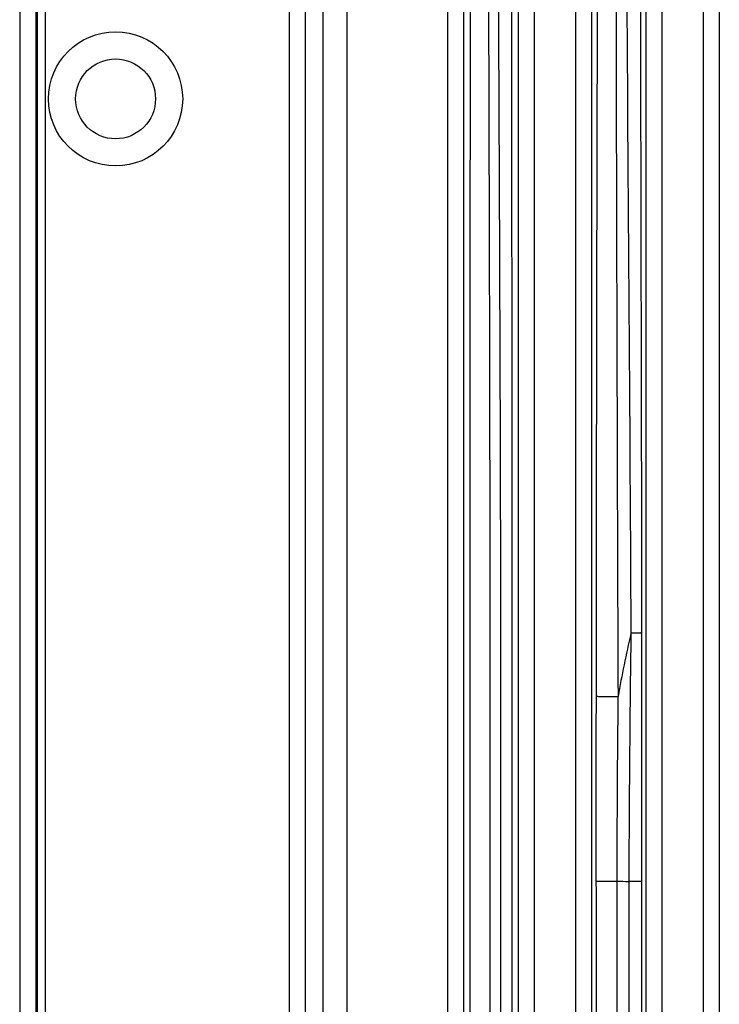
# Model space of a CAD drawing. Units: millimetres. Extents: x 0 to 1628, y 0 to 1310.
# Drawn here: x 157 to 201, y 301 to 363 of the extents above; entities that cross this region are included whole.
import ezdxf

# ---------------------------------------------------------------- set-up
doc = ezdxf.new("R2010")
doc.units = ezdxf.units.MM

# ---------------------------------------------------------------- blocks, each defined once
blk = doc.blocks.new('VANTEC 15A')
at = {"linetype": 'Continuous'}
for p, q in [((-3710.868, 3117.755), (-3710.868, 2726.755)), ((-3709.868, 3117.755), (-3709.868, 2726.755)), ((-3709.78, 3117.755), (-3709.78, 2726.755)), ((-3709.28, 3117.755), (-3709.28, 2726.755)), ((-3693.984, 2738.819), (-3693.984, 3105.69)), ((-3692.988, 2738.819), (-3692.988, 3105.69)), ((-3691.875, 2739.932), (-3691.875, 3104.577)), ((-3690.381, 2739.932), (-3690.381, 3104.577)), ((-3684.084, 2966.66), (-3684.084, 2828.022)), ((-3678.652, 2828.022), (-3678.652, 2966.66)), ((-3676.084, 2966.66), (-3676.084, 2828.022)), ((-3670.652, 2828.022), (-3670.652, 2966.66)), ((-3668.084, 2966.66), (-3668.084, 2828.022)), ((-3683.084, 2965.558), (-3683.084, 2828.539)), ((-3679.652, 2828.539), (-3679.652, 2965.558)), ((-3675.084, 2965.558), (-3675.084, 2828.539)), ((-3671.652, 2828.539), (-3671.652, 2965.558)), ((-3667.084, 2965.558), (-3667.084, 2828.539))]:
    blk.add_line(p, q, dxfattribs=at)
for radius in [4.2, 2.5]:
    blk.add_circle((-3704.868, 2925.255), radius, dxfattribs=at)
for centre, radius, start, end in [((24806.275, 2992.243), 28479.89, 180.0793992, 180.210031), ((-62780.873, 2881.958), 59100.825, 359.95132283, 0.06788508), ((-3583.017, 2871.449), 91.881, 167.20511, 169.72111), ((-2179.676, 2871.703), 1493.076, 179.228915, 179.825085), ((-2467.129, 2873.955), 1206.375, 179.34036, 179.889369), ((-2428.774, 2873.477), 1244.731, 179.870788, 180.801674), ((-2383.419, 2872.783), 1289.331, 179.845416, 180.737726)]:
    blk.add_arc(centre, radius, start, end, dxfattribs=at)
for points, knots in [([(-3674.779, 2887.862), (-3674.776, 2893.279), (-3674.75, 2914.929), (-3674.689, 2936.579), (-3674.668, 2952.813)], [0, 0, 0, 0, 0.250172, 1, 1, 1, 1]), ([(-3672.986, 2952.834), (-3672.967, 2947.746), (-3672.865, 2927.4), (-3672.694, 2907.055), (-3672.617, 2891.797)], [0, 0, 0, 0, 0.250068, 1, 1, 1, 1]), ([(-3672.066, 2952.872), (-3672.059, 2947.783), (-3672.021, 2927.435), (-3671.966, 2907.086), (-3671.949, 2891.826)], [0, 0, 0, 0, 0.25006, 1, 1, 1, 1]), ([(-3682.662, 2831.776), (-3682.673, 2851.802), (-3682.696, 2891.851), (-3682.656, 2931.9), (-3682.644, 2951.924)], [0, 0, 0, 0, 0.500026, 1, 1, 1, 1]), ([(-3681.49, 2831.792), (-3681.447, 2851.812), (-3681.387, 2881.842), (-3681.472, 2921.881), (-3681.543, 2941.899), (-3681.564, 2951.907)], [0, 0, 0, 0, 0.500027, 0.750029, 1, 1, 1, 1]), ([(-3681.005, 2951.964), (-3680.971, 2941.949), (-3680.859, 2921.918), (-3680.718, 2881.851), (-3680.817, 2851.8), (-3680.887, 2831.765)], [0, 0, 0, 0, 0.249965, 0.499966, 1, 1, 1, 1]), ([(-3671.949, 2891.826), (-3671.953, 2891.822), (-3671.974, 2891.821), (-3672.01, 2891.815), (-3672.07, 2891.812), (-3672.186, 2891.806), (-3672.371, 2891.8), (-3672.529, 2891.798), (-3672.617, 2891.797)], [0, 0, 0, 0, 0.025543, 0.083311, 0.172409, 0.291082, 0.606361, 1, 1, 1, 1]), ([(-3674.779, 2887.862), (-3674.769, 2887.856), (-3674.724, 2887.86), (-3674.637, 2887.85), (-3674.499, 2887.85), (-3674.323, 2887.846), (-3674.115, 2887.844), (-3673.812, 2887.842), (-3673.579, 2887.843), (-3673.424, 2887.844)], [0, 0, 0, 0, 0.027034, 0.093658, 0.196569, 0.329599, 0.485532, 0.655776, 1, 1, 1, 1]), ([(-3674.78, 2876.275), (-3674.769, 2876.278), (-3674.729, 2876.276), (-3674.648, 2876.281), (-3674.521, 2876.281), (-3674.284, 2876.284), (-3673.94, 2876.285), (-3673.651, 2876.285), (-3673.501, 2876.285)], [0, 0, 0, 0, 0.026386, 0.091473, 0.192238, 0.323128, 0.647961, 1, 1, 1, 1]), ([(-3671.949, 2876.25), (-3671.97, 2876.257), (-3672.051, 2876.249), (-3672.211, 2876.261), (-3672.455, 2876.259), (-3672.642, 2876.261), (-3672.745, 2876.262)], [0, 0, 0, 0, 0.083438, 0.295088, 0.612701, 1, 1, 1, 1])]:
    blk.add_open_spline(points, degree=3, knots=knots, dxfattribs=at)
for points in [[(-3671.949, 2891.826), (-3671.944, 2886.634), (-3671.947, 2881.442), (-3671.949, 2876.25)], [(-3674.78, 2876.275), (-3674.781, 2880.137), (-3674.782, 2884), (-3674.779, 2887.862)], [(-3674.769, 2856.034), (-3674.776, 2862.781), (-3674.777, 2869.528), (-3674.78, 2876.275)], [(-3673.501, 2876.285), (-3673.249, 2876.277), (-3672.997, 2876.269), (-3672.745, 2876.262)], [(-3671.949, 2876.25), (-3671.952, 2869.555), (-3671.952, 2862.861), (-3671.956, 2856.166)]]:
    blk.add_open_spline(points, degree=3, dxfattribs=at)

msp = doc.modelspace()

# ---------------------------------------------------------------- block references
msp.add_blockref('VANTEC 15A', (3868.345, -2567.255))

doc.saveas('drawing.dxf')
